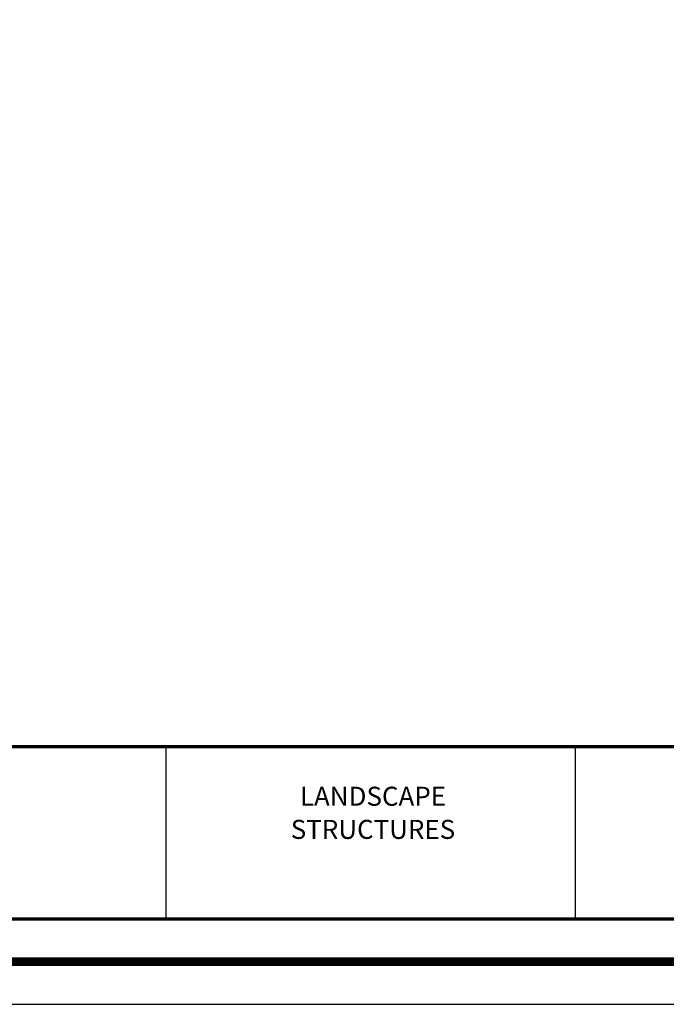
# Model space of a CAD drawing. Units: inches. Extents: x 0 to 910, y 0 to 607.
# Drawn here: x 486 to 686, y 0 to 304 of the extents above; entities that cross this region are included whole.
import ezdxf
from ezdxf.enums import TextEntityAlignment as Align

# ---------------------------------------------------------------- set-up
doc = ezdxf.new("R2010")
doc.units = ezdxf.units.IN
doc.header["$LTSCALE"] = 15
doc.header["$MEASUREMENT"] = 0
doc.layers.add('ADA1', color=7, linetype='Continuous')
doc.layers.add('PHASE-1', color=7, linetype='Continuous')
doc.styles.add('ROMANS', font='romans.shx', dxfattribs={"width": 0.83, "height": 8})
doc.styles.add('STYLE1', font='romanc', dxfattribs={"height": 5})

# ---------------------------------------------------------------- blocks, each defined once
blk = doc.blocks.new('dstitleone')
at = {"const_width": 1}
blk.add_lwpolyline([(842.67, 40.01), (0, 40.01, 0.414214), (-13.19, 26.83), (-13.19, 0, 0.414214), (0, -13.19), (717.34, -13.19), (829.49, -13.03, 0.414214), (842.67, 0.15), (842.67, 527.57, 0.414214), (829.49, 540.75), (750.37, 540.75, 0.414214), (737.19, 527.57), (737.19, 53.2, 0.478308), (748.85, 43.8), (842.67, 43.8)], format="xyb", dxfattribs=at)
for points in [[(491.82, 40.01), (491.82, -13.19)], [(618.09, 40.01), (618.09, -13.19)]]:
    blk.add_lwpolyline(points)
at = {"style": 'ROMANS', "width": 0.83}
for tag, height, p in [('YRS', 2.93, (800.56, 360.26)), ('DATE', 3.2, (754.26, 83.6)), ('DWG', 3.2, (788.42, 83.38)), ('INITIALS', 3.2, (826.36, 83.1)), ('DATE', 3.2, (754.42, 73.36)), ('DWG', 3.2, (788.42, 73.15)), ('INITIALS', 3.2, (826.36, 72.87)), ('DATE', 3.2, (754.42, 63.64)), ('DWG', 3.2, (788.42, 63.43)), ('INITIALS', 3.2, (826.36, 63.14))]:
    blk.add_attdef(tag, text='', height=height, dxfattribs=at).set_placement(p, align=Align.MIDDLE)
at = {"style": 'ROMANS'}
for tag, p, height, width in [('INTLS', (783.62, 121.73), 3.88, 0.825), ('COPYRIGHT_DATE', (787.97, 114.49), 2.86, 0.83)]:
    blk.add_attdef(tag, p, '', height=height, dxfattribs=dict(at, width=width))
at = {"style": 'STYLE1', "flags": 4}
for tag, height, p in [('PROJ1', 5.86, (400.09, 23.89)), ('REP1', 5.88, (555.72, 23.94)), ('SYS', 4.89, (676.83, 22.22)), ('PROJ2', 5.86, (400.09, 13.52)), ('REP2', 5.88, (555.72, 13.71)), ('LOCATION', 4.89, (400.19, 3.84)), ('REPCONTACT', 5.22, (557.52, 4.37)), ('NUMBER', 4.89, (676.03, -2.17))]:
    blk.add_attdef(tag, text='', height=height, dxfattribs=at).set_placement(p, align=Align.MIDDLE)
at = {"layer": 'ADA1', "style": 'ROMANS', "width": 0.83}
for tag, p in [('TELEV', (102.61, 80.53)), ('TACR', (159.64, 73.45)), ('TACRR', (206.65, 73.45)), ('TACT', (159.5, 66.15)), ('TACTR', (206.65, 66.15)), ('TGL', (159.5, 58.55)), ('TGLR', (206.61, 58.55)), ('TDTGL', (159.64, 51.72)), ('DTGLR', (206.65, 51.46))]:
    blk.add_attdef(tag, p, '', height=4.27, dxfattribs=at)
at = {"layer": 'PHASE-1', "style": 'ROMANS', "width": 0.83}
blk.add_attdef('YRS/MOS', (808.1, 358.86), '', height=3, dxfattribs=at)

msp = doc.modelspace()

# ---------------------------------------------------------------- linework, layer by layer
at = {"layer": 'DEFPOINTS'}
msp.add_lwpolyline([(909.79, 606.53), (0, 606.53), (0, 0), (909.79, 0)], close=True, dxfattribs=at)
at = {"layer": 'PHASE-1', "const_width": 2.64}
msp.add_lwpolyline([(39.56, 13.19), (870.23, 13.19, 0.414214), (896.61, 39.56), (896.61, 566.97, 0.414214), (870.23, 593.34), (39.56, 593.34, 0.414214), (13.19, 566.97), (13.19, 39.56, 0.414214)], format="xyb", close=True, dxfattribs=at)

# ---------------------------------------------------------------- block references
at = {"layer": 'PHASE-1'}
ref = msp.add_blockref('dstitleone', (39.56, 39.56), dxfattribs=at)
ref.add_attrib('REP1', 'LANDSCAPE', dxfattribs={"layer": '0', "height": 5.876, "style": 'STYLE1'}).set_placement((595.28, 63.49), align=Align.MIDDLE)
ref.add_attrib('REP2', 'STRUCTURES', dxfattribs={"layer": '0', "height": 5.876, "style": 'STYLE1'}).set_placement((595.28, 53.26), align=Align.MIDDLE)

doc.saveas('drawing.dxf')
